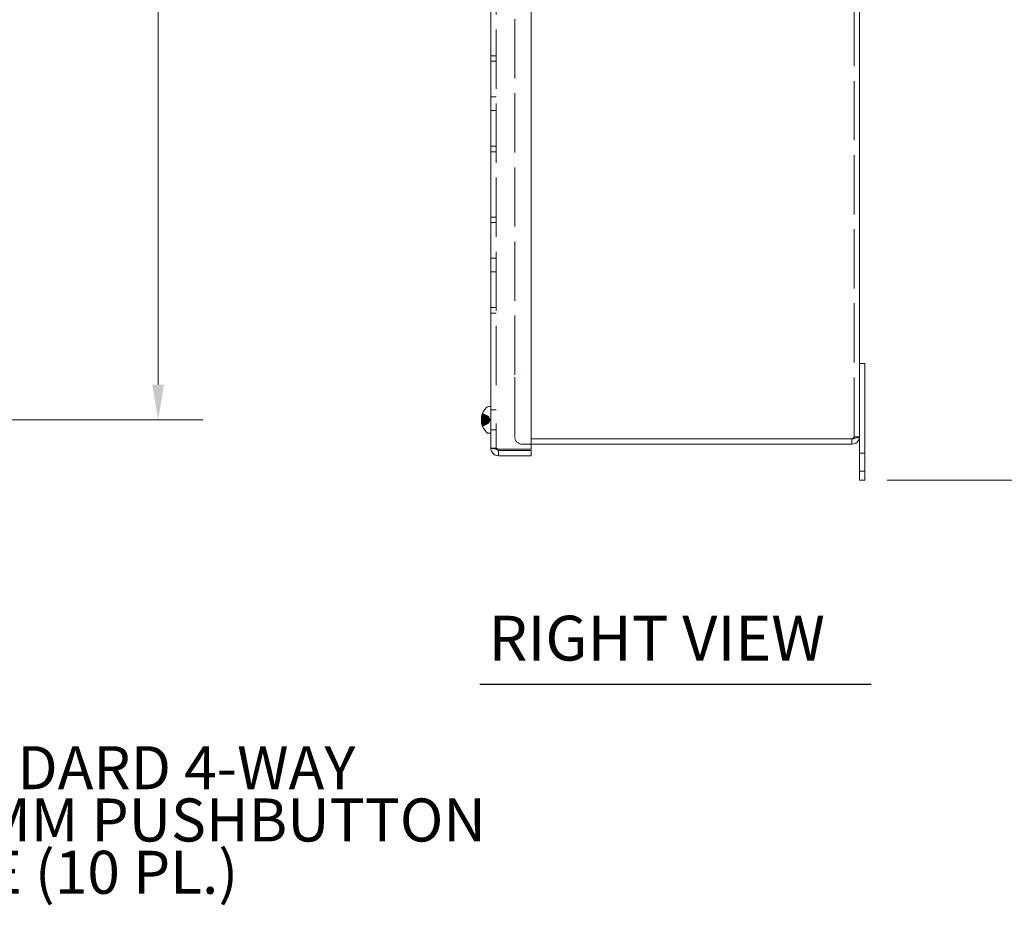
# Model space of a CAD drawing. Units: inches. Extents: x 4.8 to 79, y 3.1 to 47.1.
# Drawn here: x 31.9 to 45.7, y 20 to 32.4 of the extents above; entities that cross this region are included whole.
import ezdxf

# ---------------------------------------------------------------- set-up
doc = ezdxf.new("R2010")
doc.units = ezdxf.units.IN
doc.header["$LTSCALE"] = 5
doc.header["$MEASUREMENT"] = 0
doc.linetypes.add('DASHED', pattern=[0.2067, 0.1654, -0.0413])
for name, color, linetype, lineweight in [('Dimension (ANSI)', 7, 'Continuous', 13), ('Hidden (ANSI)', 7, 'DASHED', 15), ('Symbol (ANSI)', 7, 'Continuous', 18), ('Visible (ANSI)', 7, 'Continuous', 13)]:
    doc.layers.add(name, color=color, linetype=linetype, lineweight=lineweight)
doc.styles.add('Note Text (ANSI)', font='RomanS.shx')
doc.styles.add('Text Style160', font='RomanS.shx')
doc.dimstyles.new('Default (ANSI)', dxfattribs={"dimscale": 5, "dimtxt": 0.12, "dimasz": 0.098425, "dimexe": 0.125, "dimexo": 0.0625, "dimgap": 0.031496, "dimtad": 0, "dimtih": 1, "dimtoh": 1, "dimdec": 3, "dimrnd": 1e-08, "dimzin": 0, "dimdsep": 46, "dimtxsty": 'Note Text (ANSI)', "dimcen": 0.09, "dimdle": 0.393701, "dimclrd": 256, "dimclre": 256, "dimclrt": 256, "dimadec": 0, "dimazin": 1, "dimtfac": 1, "dimtofl": 0, "dimtmove": 0, "dimatfit": 3, "dimfxl": 1, "dimtolj": 1, "dimtzin": 4, "dimlwd": -1, "dimlwe": -1, "dimarcsym": 0})
doc.dimstyles.new('Default (ANSI)$7', dxfattribs={"dimscale": 5, "dimtxt": 0.12, "dimasz": 0.098425, "dimexe": 0.125, "dimexo": 0.0625, "dimgap": 0.031496, "dimtad": 0, "dimtih": 1, "dimtoh": 1, "dimdec": 3, "dimrnd": 1e-08, "dimzin": 0, "dimdsep": 46, "dimtxsty": 'Note Text (ANSI)', "dimcen": 0.09, "dimdle": 0.393701, "dimclrd": 256, "dimclre": 256, "dimclrt": 256, "dimadec": 0, "dimazin": 1, "dimtfac": 1, "dimtofl": 0, "dimtmove": 0, "dimatfit": 3, "dimfxl": 1, "dimtolj": 1, "dimtzin": 4, "dimlwd": -1, "dimlwe": -1, "dimarcsym": 0})

# ---------------------------------------------------------------- blocks, each defined once
blk = doc.blocks.new('*D7')
at = {"layer": 'Defpoints', "color": 0, "transparency": 16777216}
for p in [(43.722, 40.978), (43.722, 25.978), (46.307, 25.978)]:
    blk.add_point(p, dxfattribs=at)
at = {"layer": 'Dimension (ANSI)', "transparency": 16777216}
for p, q in [((44.034, 40.978), (46.932, 40.978)), ((46.307, 40.486), (46.307, 33.936)), ((46.307, 26.471), (46.307, 33.021)), ((44.034, 25.978), (46.932, 25.978))]:
    blk.add_line(p, q, dxfattribs=at)
for points in [[(46.225, 40.486), (46.389, 40.486), (46.307, 40.978)], [(46.225, 26.471), (46.389, 26.471), (46.307, 25.978)]]:
    blk.add_solid(points, dxfattribs=at)
at = {"layer": 'Dimension (ANSI)', "transparency": 16777216, "insert": (45.15, 33.778), "char_height": 0.6, "attachment_point": 1, "style": 'Note Text (ANSI)'}
blk.add_mtext('\\A1;15.00', dxfattribs=at)
blk = doc.blocks.new('*D11')
at = {"layer": 'Defpoints', "color": 0, "transparency": 16777216}
for p in [(27.387, 40.138), (27.387, 26.818), (33.864, 26.818)]:
    blk.add_point(p, dxfattribs=at)
at = {"layer": 'Dimension (ANSI)', "transparency": 16777216}
for p, q in [((27.699, 40.138), (34.489, 40.138)), ((33.864, 39.646), (33.864, 33.936)), ((33.864, 27.311), (33.864, 33.021)), ((27.699, 26.818), (34.489, 26.818))]:
    blk.add_line(p, q, dxfattribs=at)
for points in [[(33.782, 39.646), (33.946, 39.646), (33.864, 40.138)], [(33.782, 27.311), (33.946, 27.311), (33.864, 26.818)]]:
    blk.add_solid(points, dxfattribs=at)
at = {"layer": 'Dimension (ANSI)', "transparency": 16777216, "insert": (32.707, 33.778), "char_height": 0.6, "attachment_point": 1, "style": 'Note Text (ANSI)'}
blk.add_mtext('\\A1;13.32', dxfattribs=at)

msp = doc.modelspace()

# ---------------------------------------------------------------- linework, layer by layer
at = {"layer": 'Hidden (ANSI)'}
for p, q in [((38.58, 40.533), (38.58, 27.142)), ((43.574, 26.584), (43.574, 40.373)), ((38.838, 27.447), (38.838, 39.509)), ((38.506, 31.898), (38.58, 31.898)), ((38.506, 31.821), (38.58, 31.821)), ((38.506, 31.323), (38.58, 31.323)), ((38.506, 31.133), (38.58, 31.133)), ((38.506, 30.636), (38.58, 30.636)), ((38.506, 30.558), (38.58, 30.558)), ((38.506, 29.648), (38.58, 29.648)), ((38.506, 29.571), (38.58, 29.571)), ((38.506, 29.073), (38.58, 29.073)), ((38.506, 28.883), (38.58, 28.883)), ((38.506, 28.386), (38.58, 28.386)), ((38.506, 28.308), (38.58, 28.308)), ((38.838, 27.416), (38.838, 26.584)), ((38.943, 27.447), (38.943, 27.447)), ((38.943, 27.447), (38.943, 27.447)), ((38.506, 26.959), (38.58, 26.959)), ((38.376, 26.78), (38.481, 26.79)), ((38.377, 26.85), (38.442, 26.845)), ((38.377, 26.833), (38.473, 26.824)), ((38.377, 26.83), (38.473, 26.821)), ((38.377, 26.807), (38.473, 26.816)), ((38.377, 26.804), (38.473, 26.813)), ((38.377, 26.786), (38.442, 26.792)), ((38.379, 26.852), (38.48, 26.844)), ((38.38, 26.856), (38.481, 26.847)), ((38.382, 26.848), (38.427, 26.844)), ((38.382, 26.789), (38.427, 26.793)), ((38.384, 26.89), (38.398, 26.86)), ((38.384, 26.871), (38.398, 26.849)), ((38.384, 26.868), (38.398, 26.847)), ((38.384, 26.829), (38.398, 26.825)), ((38.384, 26.808), (38.398, 26.812)), ((38.384, 26.769), (38.398, 26.79)), ((38.384, 26.766), (38.398, 26.788)), ((38.387, 26.785), (38.48, 26.793)), ((38.392, 26.911), (38.392, 26.909)), ((38.392, 26.909), (38.392, 26.908)), ((38.392, 26.881), (38.392, 26.88)), ((38.392, 26.88), (38.392, 26.857)), ((38.392, 26.84), (38.392, 26.803)), ((38.392, 26.803), (38.392, 26.797)), ((38.472, 26.866), (38.396, 26.903)), ((38.472, 26.865), (38.472, 26.866)), ((38.472, 26.866), (38.472, 26.866)), ((38.481, 26.848), (38.472, 26.866)), ((38.472, 26.853), (38.472, 26.859)), ((38.472, 26.843), (38.472, 26.85)), ((38.472, 26.815), (38.472, 26.825)), ((38.472, 26.812), (38.472, 26.815)), ((38.472, 26.787), (38.472, 26.794)), ((38.481, 26.789), (38.472, 26.771)), ((38.497, 26.818), (38.481, 26.848)), ((38.497, 26.818), (38.481, 26.789)), ((38.384, 26.747), (38.398, 26.777)), ((38.392, 26.779), (38.392, 26.779)), ((38.392, 26.75), (38.392, 26.735)), ((38.392, 26.729), (38.392, 26.726)), ((38.472, 26.771), (38.396, 26.734)), ((38.472, 26.778), (38.472, 26.783)), ((38.472, 26.771), (38.472, 26.772)), ((38.506, 26.678), (38.58, 26.678)), ((38.58, 26.767), (38.58, 26.424)), ((43.574, 26.584), (43.648, 26.584)), ((38.58, 26.424), (38.506, 26.424)), ((38.943, 26.478), (39.066, 26.478)), ((43.722, 26.353), (43.648, 26.353)), ((43.722, 26.103), (43.648, 26.103))]:
    msp.add_line(p, q, dxfattribs=at)
for centre, radius, start, end in [((38.4, 26.911), 0.0082, 156.8331, 180), ((38.4, 26.911), 0.0082, 180, 243.5), ((38.4, 26.726), 0.0082, 116.5, 180), ((38.4, 26.726), 0.0082, 180, 203.1669), ((38.943, 26.584), 0.105, 180, 270)]:
    msp.add_arc(centre, radius, start, end, dxfattribs=at)
for centre, major_axis, ratio, start_param, end_param in [((38.609, 26.821), (0.087, 0.224), 0.982493, 1.642043, 1.781255), ((38.609, 26.811), (-0.19, 0.147), 0.958732, 0.331349, 0.47056), ((38.609, 26.841), (-0.232, -0.061), 0.728008, 5.789421, 5.928633), ((38.609, 26.792), (-0.234, 0.053), 0.611461, 6.114458, 6.25367), ((38.352, 26.868), (0.0634, -0.0026), 0.14879, 5.103907, 5.517788), ((38.352, 26.866), (-0.0634, -0.0008), 0.152709, 1.954292, 2.368173), ((38.352, 26.85), (0.0634, 0.007), 0.118566, 5.084606, 5.498487), ((38.352, 26.847), (-0.0634, -0.0076), 0.111578, 1.942763, 2.356644), ((38.352, 26.818), (0.0634, 0.0109), 0.033993, 5.091931, 5.505813), ((38.352, 26.818), (0.0634, -0.0109), 0.033993, 0.777373, 1.191254), ((38.609, 26.785), (-0.236, 0.043), 0.225122, 0.20695, 0.346162), ((38.352, 26.804), (-0.0634, -0.0111), 0.010175, 3.911333, 4.325214), ((38.609, 26.852), (-0.236, -0.042), 0.067483, 0.154272, 0.293483), ((38.352, 26.79), (-0.0634, 0.0076), 0.111578, 3.926541, 4.340423), ((38.352, 26.777), (-0.0634, -0.0083), 0.101358, 3.899773, 4.313654), ((38.609, 26.844), (-0.233, -0.056), 0.663212, 0.009306, 0.148517), ((38.609, 26.793), (-0.233, 0.056), 0.663212, 6.134668, 6.260623), ((38.352, 26.86), (-0.0634, 0.0083), 0.101358, 1.989861, 2.383413), ((38.352, 26.858), (0.0634, -0.0088), 0.093256, 5.124105, 5.524659), ((38.352, 26.787), (0.0634, -0.007), 0.118566, 0.784698, 1.189982), ((38.352, 26.779), (0.0634, 0.0088), 0.093256, 0.758526, 1.149242), ((38.609, 26.797), (-0.231, 0.066), 0.771986, 0.400916, 0.521231), ((38.614, 26.82), (0.192, 0.147), 0.989666, 2.088635, 2.294286), ((38.614, 26.821), (-0.218, -0.105), 0.979465, 5.43953, 5.645181), ((38.614, 26.808), (-0.24, 0.03), 0.704015, 5.965366, 6.171017), ((38.609, 26.839), (-0.231, -0.066), 0.771986, 5.761955, 5.862326), ((38.614, 26.832), (-0.241, -0.024), 0.465981, 5.832436, 6.038087), ((38.614, 26.804), (-0.241, 0.021), 0.181801, 5.894704, 6.100355), ((38.614, 26.804), (-0.241, 0.021), 0.113864, 5.888556, 6.094207), ((38.614, 26.833), (-0.241, -0.021), 0.113864, 0.188979, 0.39463), ((38.614, 26.833), (-0.241, -0.021), 0.181801, 0.18283, 0.388481), ((38.352, 26.833), (-0.0634, 0.0111), 0.010175, 2.05763, 2.371852), ((38.352, 26.771), (-0.0634, 0.0008), 0.152709, 3.915012, 4.328894), ((38.352, 26.768), (0.0634, 0.0026), 0.14879, 0.765397, 1.175877), ((38.609, 26.845), (-0.234, -0.053), 0.611461, 0.056177, 0.168727), ((38.609, 26.796), (0.232, -0.061), 0.728008, 3.548843, 3.635356), ((38.614, 26.825), (-0.238, -0.044), 0.880492, 0.035786, 0.241437), ((38.614, 26.816), (-0.218, 0.105), 0.979465, 0.638004, 0.843655), ((38.614, 26.817), (0.192, -0.147), 0.989666, 3.988899, 4.19455), ((38.614, 26.808), (-0.24, 0.03), 0.704817, 0.310711, 0.491692)]:
    msp.add_ellipse(centre, major_axis=major_axis, ratio=ratio, start_param=start_param, end_param=end_param, dxfattribs=at)
for points, knots in [([(38.376, 26.853), (38.376, 26.853), (38.376, 26.854), (38.376, 26.855), (38.376, 26.857), (38.377, 26.86), (38.377, 26.862), (38.377, 26.864), (38.377, 26.865), (38.378, 26.865)], [0.04732162, 0.04732162, 0.04732162, 0.04732162, 0.05123114, 0.05123114, 0.06397485, 0.06397485, 0.07671856, 0.07671856, 0.08189881, 0.08189881, 0.08189881, 0.08189881]), ([(38.378, 26.864), (38.377, 26.863), (38.377, 26.861), (38.376, 26.857), (38.376, 26.856), (38.376, 26.853), (38.376, 26.852), (38.376, 26.852)], [0, 0, 0, 0, 0.0129304, 0.0129304, 0.02586079, 0.02586079, 0.0355883, 0.0355883, 0.0355883, 0.0355883]), ([(38.376, 26.858), (38.376, 26.858), (38.376, 26.858), (38.376, 26.858), (38.376, 26.858), (38.376, 26.859)], [0.04882446, 0.04882446, 0.04882446, 0.04882446, 0.05110663, 0.05110663, 0.054705533, 0.054705533, 0.054705533, 0.054705533]), ([(38.376, 26.853), (38.376, 26.853), (38.376, 26.853), (38.377, 26.853), (38.377, 26.854), (38.377, 26.855), (38.377, 26.856), (38.378, 26.856)], [0.05616594, 0.05616594, 0.05616594, 0.05616594, 0.06397485, 0.06397485, 0.07671856, 0.07671856, 0.08189881, 0.08189881, 0.08189881, 0.08189881]), ([(38.376, 26.843), (38.376, 26.841), (38.376, 26.84), (38.376, 26.838), (38.376, 26.838), (38.376, 26.838)], [0.0272321, 0.0272321, 0.0272321, 0.0272321, 0.03854616, 0.03854616, 0.03977762, 0.03977762, 0.03977762, 0.03977762]), ([(38.378, 26.833), (38.377, 26.833), (38.377, 26.833), (38.376, 26.833), (38.376, 26.834), (38.376, 26.836), (38.376, 26.836), (38.376, 26.837)], [0, 0, 0, 0, 0.0129304, 0.0129304, 0.02586079, 0.02586079, 0.03113377, 0.03113377, 0.03113377, 0.03113377]), ([(38.378, 26.836), (38.377, 26.835), (38.377, 26.834), (38.376, 26.831), (38.376, 26.83), (38.376, 26.829)], [0, 0, 0, 0, 0.0129304, 0.0129304, 0.02355558, 0.02355558, 0.02355558, 0.02355558]), ([(38.376, 26.835), (38.376, 26.835), (38.376, 26.834), (38.376, 26.833), (38.376, 26.832), (38.377, 26.83), (38.377, 26.83), (38.377, 26.83), (38.377, 26.83), (38.378, 26.83)], [0.04732088, 0.04732088, 0.04732088, 0.04732088, 0.05123111, 0.05123111, 0.064046, 0.064046, 0.07686089, 0.07686089, 0.0819035, 0.0819035, 0.0819035, 0.0819035]), ([(38.376, 26.818), (38.376, 26.818), (38.376, 26.818), (38.376, 26.817), (38.376, 26.817), (38.376, 26.816)], [0.04882446, 0.04882446, 0.04882446, 0.04882446, 0.05110663, 0.05110663, 0.054705533, 0.054705533, 0.054705533, 0.054705533]), ([(38.376, 26.802), (38.376, 26.802), (38.376, 26.803), (38.376, 26.804), (38.376, 26.805), (38.377, 26.807), (38.377, 26.807), (38.377, 26.807), (38.377, 26.807), (38.378, 26.807)], [0.04732162, 0.04732162, 0.04732162, 0.04732162, 0.05123114, 0.05123114, 0.06397485, 0.06397485, 0.07671856, 0.07671856, 0.08189881, 0.08189881, 0.08189881, 0.08189881]), ([(38.378, 26.804), (38.377, 26.804), (38.377, 26.804), (38.376, 26.803), (38.376, 26.803), (38.376, 26.801), (38.376, 26.8), (38.376, 26.799)], [0, 0, 0, 0, 0.0129304, 0.0129304, 0.02586079, 0.02586079, 0.0355883, 0.0355883, 0.0355883, 0.0355883]), ([(38.376, 26.786), (38.376, 26.786), (38.376, 26.786), (38.376, 26.785), (38.376, 26.785), (38.376, 26.785)], [0.02723419, 0.02723419, 0.02723419, 0.02723419, 0.03861353, 0.03861353, 0.03978138, 0.03978138, 0.03978138, 0.03978138]), ([(38.392, 26.913), (38.392, 26.913), (38.392, 26.913), (38.392, 26.912), (38.392, 26.91), (38.392, 26.908), (38.392, 26.907), (38.393, 26.905), (38.393, 26.904), (38.395, 26.903), (38.395, 26.903), (38.396, 26.902)], [0.02298942, 0.02298942, 0.02298942, 0.02298942, 0.02324214, 0.02324214, 0.03095957, 0.03095957, 0.03867218, 0.03867218, 0.04637725, 0.04637725, 0.05269221, 0.05269221, 0.05269221, 0.05269221]), ([(38.396, 26.901), (38.395, 26.901), (38.395, 26.902), (38.393, 26.903), (38.393, 26.904), (38.392, 26.906), (38.392, 26.907), (38.392, 26.909), (38.392, 26.91), (38.392, 26.911), (38.392, 26.911), (38.392, 26.911)], [0.07098193, 0.07098193, 0.07098193, 0.07098193, 0.07729689, 0.07729689, 0.08500196, 0.08500196, 0.09271457, 0.09271457, 0.100432, 0.100432, 0.10068472, 0.10068472, 0.10068472, 0.10068472]), ([(38.396, 26.895), (38.395, 26.896), (38.395, 26.896), (38.393, 26.897), (38.393, 26.898), (38.392, 26.9), (38.392, 26.901), (38.392, 26.902)], [0.07098193, 0.07098193, 0.07098193, 0.07098193, 0.07729689, 0.07729689, 0.08500196, 0.08500196, 0.09271457, 0.09271457, 0.09271457, 0.09271457]), ([(38.392, 26.889), (38.392, 26.889), (38.392, 26.889), (38.392, 26.888), (38.392, 26.887), (38.392, 26.886), (38.392, 26.885), (38.393, 26.884), (38.393, 26.883), (38.395, 26.882), (38.395, 26.882), (38.396, 26.881)], [0.02298942, 0.02298942, 0.02298942, 0.02298942, 0.02324214, 0.02324214, 0.03095957, 0.03095957, 0.03867218, 0.03867218, 0.04637725, 0.04637725, 0.05269221, 0.05269221, 0.05269221, 0.05269221]), ([(38.392, 26.883), (38.392, 26.883), (38.392, 26.883), (38.392, 26.882), (38.392, 26.881), (38.392, 26.88), (38.392, 26.879), (38.393, 26.877), (38.393, 26.877), (38.395, 26.876), (38.395, 26.876), (38.396, 26.875)], [0.02298942, 0.02298942, 0.02298942, 0.02298942, 0.02324214, 0.02324214, 0.03095957, 0.03095957, 0.03867218, 0.03867218, 0.04637725, 0.04637725, 0.05269221, 0.05269221, 0.05269221, 0.05269221]), ([(38.396, 26.854), (38.395, 26.854), (38.395, 26.855), (38.393, 26.855), (38.393, 26.856), (38.392, 26.856), (38.392, 26.857), (38.392, 26.858), (38.392, 26.858), (38.392, 26.859), (38.392, 26.859), (38.392, 26.859)], [0.07098193, 0.07098193, 0.07098193, 0.07098193, 0.07729689, 0.07729689, 0.08500196, 0.08500196, 0.09271457, 0.09271457, 0.100432, 0.100432, 0.10068472, 0.10068472, 0.10068472, 0.10068472]), ([(38.396, 26.838), (38.395, 26.838), (38.395, 26.838), (38.393, 26.839), (38.393, 26.839), (38.392, 26.839), (38.392, 26.84), (38.392, 26.84), (38.392, 26.84), (38.392, 26.84), (38.392, 26.84), (38.392, 26.84)], [0.07098193, 0.07098193, 0.07098193, 0.07098193, 0.07729689, 0.07729689, 0.08500196, 0.08500196, 0.09271457, 0.09271457, 0.100432, 0.100432, 0.10068472, 0.10068472, 0.10068472, 0.10068472]), ([(38.392, 26.834), (38.392, 26.834), (38.392, 26.834), (38.392, 26.834), (38.392, 26.834), (38.392, 26.833), (38.392, 26.833), (38.393, 26.833), (38.393, 26.833), (38.395, 26.833), (38.395, 26.832), (38.396, 26.832)], [0.02298942, 0.02298942, 0.02298942, 0.02298942, 0.02324214, 0.02324214, 0.03095957, 0.03095957, 0.03867218, 0.03867218, 0.04637725, 0.04637725, 0.05269221, 0.05269221, 0.05269221, 0.05269221]), ([(38.392, 26.803), (38.392, 26.803), (38.392, 26.803), (38.392, 26.803), (38.392, 26.803), (38.392, 26.803), (38.392, 26.804), (38.393, 26.804), (38.393, 26.804), (38.395, 26.804), (38.395, 26.804), (38.396, 26.805)], [0.02298942, 0.02298942, 0.02298942, 0.02298942, 0.02324214, 0.02324214, 0.03095957, 0.03095957, 0.03867218, 0.03867218, 0.04637725, 0.04637725, 0.05269221, 0.05269221, 0.05269221, 0.05269221]), ([(38.396, 26.799), (38.395, 26.799), (38.395, 26.799), (38.393, 26.798), (38.393, 26.798), (38.392, 26.798), (38.392, 26.797), (38.392, 26.797), (38.392, 26.797), (38.392, 26.797), (38.392, 26.797), (38.392, 26.797)], [0.07098193, 0.07098193, 0.07098193, 0.07098193, 0.07729689, 0.07729689, 0.08500196, 0.08500196, 0.09271457, 0.09271457, 0.100432, 0.100432, 0.10068472, 0.10068472, 0.10068472, 0.10068472]), ([(38.398, 26.86), (38.403, 26.859), (38.409, 26.858), (38.436, 26.855), (38.458, 26.852), (38.48, 26.85)], [-3.6972446, -3.6972446, -3.6972446, -3.6972446, -3.6582104, -3.6582104, -3.4909545, -3.4909545, -3.4909545, -3.4909545]), ([(38.398, 26.849), (38.403, 26.849), (38.409, 26.848), (38.436, 26.845), (38.458, 26.843), (38.48, 26.842)], [-3.6972446, -3.6972446, -3.6972446, -3.6972446, -3.6582104, -3.6582104, -3.4909545, -3.4909545, -3.4909545, -3.4909545]), ([(38.398, 26.847), (38.403, 26.847), (38.409, 26.846), (38.436, 26.843), (38.458, 26.842), (38.48, 26.84)], [-3.6972446, -3.6972446, -3.6972446, -3.6972446, -3.6582104, -3.6582104, -3.4909545, -3.4909545, -3.4909545, -3.4909545]), ([(38.398, 26.825), (38.403, 26.825), (38.409, 26.824), (38.436, 26.824), (38.458, 26.824), (38.48, 26.823)], [-3.6972446, -3.6972446, -3.6972446, -3.6972446, -3.6582104, -3.6582104, -3.4909545, -3.4909545, -3.4909545, -3.4909545]), ([(38.398, 26.812), (38.403, 26.812), (38.409, 26.812), (38.436, 26.813), (38.458, 26.813), (38.48, 26.814)], [-3.6972446, -3.6972446, -3.6972446, -3.6972446, -3.6582104, -3.6582104, -3.4909545, -3.4909545, -3.4909545, -3.4909545]), ([(38.398, 26.79), (38.403, 26.79), (38.409, 26.791), (38.436, 26.794), (38.458, 26.795), (38.48, 26.797)], [-3.6972446, -3.6972446, -3.6972446, -3.6972446, -3.6582104, -3.6582104, -3.4909545, -3.4909545, -3.4909545, -3.4909545]), ([(38.398, 26.788), (38.403, 26.788), (38.409, 26.789), (38.436, 26.792), (38.458, 26.794), (38.48, 26.795)], [-3.6972446, -3.6972446, -3.6972446, -3.6972446, -3.6582104, -3.6582104, -3.4909545, -3.4909545, -3.4909545, -3.4909545]), ([(38.398, 26.777), (38.403, 26.778), (38.409, 26.779), (38.436, 26.782), (38.458, 26.785), (38.48, 26.787)], [-3.6972446, -3.6972446, -3.6972446, -3.6972446, -3.6582104, -3.6582104, -3.4909545, -3.4909545, -3.4909545, -3.4909545]), ([(38.48, 26.842), (38.48, 26.842), (38.48, 26.842), (38.481, 26.842), (38.481, 26.843), (38.481, 26.845), (38.481, 26.846), (38.48, 26.849), (38.479, 26.85), (38.478, 26.854), (38.477, 26.856), (38.475, 26.86), (38.473, 26.862), (38.472, 26.864), (38.472, 26.865), (38.472, 26.865), (38.472, 26.866)], [-0.08290589, -0.08290589, -0.08290589, -0.08290589, -0.07722729, -0.07722729, -0.06280808, -0.06280808, -0.04838887, -0.04838887, -0.03396966, -0.03396966, -0.01698483, -0.01698483, 0, 0, 0, 0.00399878, 0.00399878, 0.00399878, 0.00399878]), ([(38.472, 26.865), (38.472, 26.865), (38.472, 26.864), (38.473, 26.862), (38.475, 26.86), (38.477, 26.855), (38.478, 26.853), (38.479, 26.85), (38.48, 26.848), (38.481, 26.845), (38.481, 26.844), (38.481, 26.842), (38.481, 26.841), (38.48, 26.84), (38.48, 26.84), (38.48, 26.84)], [0.22104651, 0.22104651, 0.22104651, 0.22104651, 0.22504529, 0.22504529, 0.24203012, 0.24203012, 0.25901495, 0.25901495, 0.27343416, 0.27343416, 0.28785337, 0.28785337, 0.30227258, 0.30227258, 0.30795118, 0.30795118, 0.30795118, 0.30795118]), ([(38.472, 26.859), (38.472, 26.859), (38.472, 26.858), (38.473, 26.856), (38.475, 26.854), (38.477, 26.851), (38.478, 26.85), (38.479, 26.849), (38.48, 26.848), (38.481, 26.847), (38.481, 26.847), (38.481, 26.848), (38.481, 26.848), (38.48, 26.849), (38.48, 26.849), (38.48, 26.85)], [0.22104651, 0.22104651, 0.22104651, 0.22104651, 0.22504529, 0.22504529, 0.24203012, 0.24203012, 0.25901495, 0.25901495, 0.27343416, 0.27343416, 0.28785337, 0.28785337, 0.30227258, 0.30227258, 0.30795118, 0.30795118, 0.30795118, 0.30795118]), ([(38.48, 26.823), (38.48, 26.824), (38.48, 26.824), (38.481, 26.826), (38.481, 26.828), (38.481, 26.832), (38.481, 26.834), (38.48, 26.838), (38.479, 26.839), (38.478, 26.843), (38.477, 26.845), (38.475, 26.849), (38.473, 26.851), (38.472, 26.852), (38.472, 26.853), (38.472, 26.853), (38.472, 26.853)], [-0.08290589, -0.08290589, -0.08290589, -0.08290589, -0.07722729, -0.07722729, -0.06280808, -0.06280808, -0.04838887, -0.04838887, -0.03396966, -0.03396966, -0.01698483, -0.01698483, 0, 0, 0, 0.00399878, 0.00399878, 0.00399878, 0.00399878]), ([(38.48, 26.85), (38.48, 26.849), (38.48, 26.849), (38.481, 26.847), (38.481, 26.846), (38.481, 26.844), (38.481, 26.844), (38.48, 26.843), (38.479, 26.844), (38.478, 26.844), (38.477, 26.845), (38.475, 26.847), (38.473, 26.848), (38.472, 26.849), (38.472, 26.849), (38.472, 26.85), (38.472, 26.85)], [-0.08290589, -0.08290589, -0.08290589, -0.08290589, -0.07722729, -0.07722729, -0.06280808, -0.06280808, -0.04838887, -0.04838887, -0.03396966, -0.03396966, -0.01698483, -0.01698483, 0, 0, 0, 0.00399878, 0.00399878, 0.00399878, 0.00399878]), ([(38.472, 26.843), (38.472, 26.842), (38.472, 26.842), (38.473, 26.841), (38.475, 26.84), (38.477, 26.836), (38.478, 26.835), (38.479, 26.831), (38.48, 26.829), (38.481, 26.825), (38.481, 26.823), (38.481, 26.82), (38.481, 26.818), (38.48, 26.815), (38.48, 26.814), (38.48, 26.814)], [0.22104651, 0.22104651, 0.22104651, 0.22104651, 0.22504529, 0.22504529, 0.24203012, 0.24203012, 0.25901495, 0.25901495, 0.27343416, 0.27343416, 0.28785337, 0.28785337, 0.30227258, 0.30227258, 0.30795118, 0.30795118, 0.30795118, 0.30795118]), ([(38.472, 26.825), (38.472, 26.825), (38.472, 26.825), (38.473, 26.824), (38.475, 26.824), (38.477, 26.825), (38.478, 26.826), (38.479, 26.827), (38.48, 26.828), (38.481, 26.831), (38.481, 26.832), (38.481, 26.836), (38.481, 26.838), (38.48, 26.84), (38.48, 26.841), (38.48, 26.842)], [0.22104651, 0.22104651, 0.22104651, 0.22104651, 0.22504529, 0.22504529, 0.24203012, 0.24203012, 0.25901495, 0.25901495, 0.27343416, 0.27343416, 0.28785337, 0.28785337, 0.30227258, 0.30227258, 0.30795118, 0.30795118, 0.30795118, 0.30795118]), ([(38.48, 26.84), (38.48, 26.839), (38.48, 26.839), (38.481, 26.836), (38.481, 26.834), (38.481, 26.831), (38.481, 26.829), (38.48, 26.826), (38.479, 26.825), (38.478, 26.823), (38.477, 26.822), (38.475, 26.821), (38.473, 26.821), (38.472, 26.821), (38.472, 26.821), (38.472, 26.821), (38.472, 26.821)], [-0.08290589, -0.08290589, -0.08290589, -0.08290589, -0.07722729, -0.07722729, -0.06280808, -0.06280808, -0.04838887, -0.04838887, -0.03396966, -0.03396966, -0.01698483, -0.01698483, 0, 0, 0, 0.00399878, 0.00399878, 0.00399878, 0.00399878]), ([(38.472, 26.794), (38.472, 26.795), (38.472, 26.795), (38.473, 26.796), (38.475, 26.797), (38.477, 26.801), (38.478, 26.802), (38.479, 26.806), (38.48, 26.808), (38.481, 26.812), (38.481, 26.814), (38.481, 26.817), (38.481, 26.819), (38.48, 26.822), (38.48, 26.823), (38.48, 26.823)], [0.22104651, 0.22104651, 0.22104651, 0.22104651, 0.22504529, 0.22504529, 0.24203012, 0.24203012, 0.25901495, 0.25901495, 0.27343416, 0.27343416, 0.28785337, 0.28785337, 0.30227258, 0.30227258, 0.30795118, 0.30795118, 0.30795118, 0.30795118]), ([(38.48, 26.797), (38.48, 26.798), (38.48, 26.798), (38.481, 26.801), (38.481, 26.803), (38.481, 26.806), (38.481, 26.808), (38.48, 26.811), (38.479, 26.812), (38.478, 26.814), (38.477, 26.815), (38.475, 26.816), (38.473, 26.816), (38.472, 26.816), (38.472, 26.816), (38.472, 26.815), (38.472, 26.815)], [-0.08290589, -0.08290589, -0.08290589, -0.08290589, -0.07722729, -0.07722729, -0.06280808, -0.06280808, -0.04838887, -0.04838887, -0.03396966, -0.03396966, -0.01698483, -0.01698483, 0, 0, 0, 0.00399878, 0.00399878, 0.00399878, 0.00399878]), ([(38.48, 26.814), (38.48, 26.813), (38.48, 26.813), (38.481, 26.811), (38.481, 26.809), (38.481, 26.805), (38.481, 26.803), (38.48, 26.799), (38.479, 26.797), (38.478, 26.794), (38.477, 26.792), (38.475, 26.788), (38.473, 26.786), (38.472, 26.784), (38.472, 26.784), (38.472, 26.784), (38.472, 26.783)], [-0.08290589, -0.08290589, -0.08290589, -0.08290589, -0.07722729, -0.07722729, -0.06280808, -0.06280808, -0.04838887, -0.04838887, -0.03396966, -0.03396966, -0.01698483, -0.01698483, 0, 0, 0, 0.00399878, 0.00399878, 0.00399878, 0.00399878]), ([(38.472, 26.812), (38.472, 26.812), (38.472, 26.812), (38.473, 26.813), (38.475, 26.813), (38.477, 26.812), (38.478, 26.811), (38.479, 26.81), (38.48, 26.809), (38.481, 26.806), (38.481, 26.804), (38.481, 26.801), (38.481, 26.799), (38.48, 26.797), (38.48, 26.796), (38.48, 26.795)], [0.22104651, 0.22104651, 0.22104651, 0.22104651, 0.22504529, 0.22504529, 0.24203012, 0.24203012, 0.25901495, 0.25901495, 0.27343416, 0.27343416, 0.28785337, 0.28785337, 0.30227258, 0.30227258, 0.30795118, 0.30795118, 0.30795118, 0.30795118]), ([(38.472, 26.772), (38.472, 26.772), (38.472, 26.773), (38.473, 26.775), (38.475, 26.777), (38.477, 26.781), (38.478, 26.784), (38.479, 26.787), (38.48, 26.789), (38.481, 26.792), (38.481, 26.793), (38.481, 26.795), (38.481, 26.796), (38.48, 26.797), (38.48, 26.797), (38.48, 26.797)], [0.22104651, 0.22104651, 0.22104651, 0.22104651, 0.22504529, 0.22504529, 0.24203012, 0.24203012, 0.25901495, 0.25901495, 0.27343416, 0.27343416, 0.28785337, 0.28785337, 0.30227258, 0.30227258, 0.30795118, 0.30795118, 0.30795118, 0.30795118]), ([(38.48, 26.795), (38.48, 26.795), (38.48, 26.795), (38.481, 26.794), (38.481, 26.794), (38.481, 26.792), (38.481, 26.791), (38.48, 26.788), (38.479, 26.786), (38.478, 26.783), (38.477, 26.781), (38.475, 26.777), (38.473, 26.775), (38.472, 26.773), (38.472, 26.772), (38.472, 26.772), (38.472, 26.771)], [-0.08290589, -0.08290589, -0.08290589, -0.08290589, -0.07722729, -0.07722729, -0.06280808, -0.06280808, -0.04838887, -0.04838887, -0.03396966, -0.03396966, -0.01698483, -0.01698483, 0, 0, 0, 0.00399878, 0.00399878, 0.00399878, 0.00399878]), ([(38.48, 26.787), (38.48, 26.788), (38.48, 26.788), (38.481, 26.79), (38.481, 26.791), (38.481, 26.792), (38.481, 26.793), (38.48, 26.793), (38.479, 26.793), (38.478, 26.793), (38.477, 26.792), (38.475, 26.79), (38.473, 26.789), (38.472, 26.788), (38.472, 26.787), (38.472, 26.787), (38.472, 26.787)], [-0.08290589, -0.08290589, -0.08290589, -0.08290589, -0.07722729, -0.07722729, -0.06280808, -0.06280808, -0.04838887, -0.04838887, -0.03396966, -0.03396966, -0.01698483, -0.01698483, 0, 0, 0, 0.00399878, 0.00399878, 0.00399878, 0.00399878]), ([(38.472, 26.778), (38.472, 26.778), (38.472, 26.779), (38.473, 26.781), (38.475, 26.783), (38.477, 26.785), (38.478, 26.787), (38.479, 26.788), (38.48, 26.789), (38.481, 26.79), (38.481, 26.79), (38.481, 26.789), (38.481, 26.789), (38.48, 26.788), (38.48, 26.787), (38.48, 26.787)], [0.22104651, 0.22104651, 0.22104651, 0.22104651, 0.22504529, 0.22504529, 0.24203012, 0.24203012, 0.25901495, 0.25901495, 0.27343416, 0.27343416, 0.28785337, 0.28785337, 0.30227258, 0.30227258, 0.30795118, 0.30795118, 0.30795118, 0.30795118]), ([(38.378, 26.772), (38.377, 26.774), (38.377, 26.776), (38.376, 26.779), (38.376, 26.781), (38.376, 26.783), (38.376, 26.784), (38.376, 26.784)], [0, 0, 0, 0, 0.0129304, 0.0129304, 0.02586079, 0.02586079, 0.03113377, 0.03113377, 0.03113377, 0.03113377]), ([(38.376, 26.784), (38.376, 26.783), (38.376, 26.783), (38.376, 26.782), (38.376, 26.78), (38.377, 26.777), (38.377, 26.775), (38.377, 26.773), (38.377, 26.772), (38.378, 26.772)], [0.04732162, 0.04732162, 0.04732162, 0.04732162, 0.05123114, 0.05123114, 0.06397485, 0.06397485, 0.07671856, 0.07671856, 0.08189881, 0.08189881, 0.08189881, 0.08189881]), ([(38.378, 26.773), (38.377, 26.775), (38.377, 26.776), (38.376, 26.779), (38.376, 26.779), (38.376, 26.78), (38.376, 26.78), (38.376, 26.78)], [0, 0, 0, 0, 0.0129304, 0.0129304, 0.02586079, 0.02586079, 0.03545487, 0.03545487, 0.03545487, 0.03545487]), ([(38.396, 26.783), (38.395, 26.782), (38.395, 26.782), (38.393, 26.782), (38.393, 26.781), (38.392, 26.78), (38.392, 26.78), (38.392, 26.779), (38.392, 26.778), (38.392, 26.778), (38.392, 26.778), (38.392, 26.778)], [0.07098193, 0.07098193, 0.07098193, 0.07098193, 0.07729689, 0.07729689, 0.08500196, 0.08500196, 0.09271457, 0.09271457, 0.100432, 0.100432, 0.10068472, 0.10068472, 0.10068472, 0.10068472]), ([(38.392, 26.754), (38.392, 26.754), (38.392, 26.754), (38.392, 26.755), (38.392, 26.756), (38.392, 26.757), (38.392, 26.758), (38.393, 26.759), (38.393, 26.76), (38.395, 26.761), (38.395, 26.761), (38.396, 26.762)], [0.02298942, 0.02298942, 0.02298942, 0.02298942, 0.02324214, 0.02324214, 0.03095957, 0.03095957, 0.03867218, 0.03867218, 0.04637725, 0.04637725, 0.05269221, 0.05269221, 0.05269221, 0.05269221]), ([(38.392, 26.75), (38.392, 26.751), (38.392, 26.752), (38.393, 26.753), (38.393, 26.754), (38.395, 26.755), (38.395, 26.755), (38.396, 26.756)], [0.03095957, 0.03095957, 0.03095957, 0.03095957, 0.03867218, 0.03867218, 0.04637725, 0.04637725, 0.05269221, 0.05269221, 0.05269221, 0.05269221]), ([(38.396, 26.742), (38.395, 26.741), (38.395, 26.741), (38.393, 26.74), (38.393, 26.739), (38.392, 26.737), (38.392, 26.736), (38.392, 26.734), (38.392, 26.733), (38.392, 26.732), (38.392, 26.732), (38.392, 26.732)], [0.07098193, 0.07098193, 0.07098193, 0.07098193, 0.07729689, 0.07729689, 0.08500196, 0.08500196, 0.09271457, 0.09271457, 0.100432, 0.100432, 0.10068472, 0.10068472, 0.10068472, 0.10068472]), ([(38.396, 26.736), (38.395, 26.736), (38.395, 26.735), (38.393, 26.734), (38.393, 26.733), (38.392, 26.731), (38.392, 26.73), (38.392, 26.728), (38.392, 26.727), (38.392, 26.726), (38.392, 26.726), (38.392, 26.726)], [0.07098193, 0.07098193, 0.07098193, 0.07098193, 0.07729689, 0.07729689, 0.08500196, 0.08500196, 0.09271457, 0.09271457, 0.100432, 0.100432, 0.10068472, 0.10068472, 0.10068472, 0.10068472]), ([(38.392, 26.724), (38.392, 26.724), (38.392, 26.724), (38.392, 26.725), (38.392, 26.727), (38.392, 26.729), (38.392, 26.73), (38.393, 26.732), (38.393, 26.733), (38.395, 26.734), (38.395, 26.734), (38.396, 26.735)], [0.02298942, 0.02298942, 0.02298942, 0.02298942, 0.02324214, 0.02324214, 0.03095957, 0.03095957, 0.03867218, 0.03867218, 0.04637725, 0.04637725, 0.05269221, 0.05269221, 0.05269221, 0.05269221]), ([(43.574, 26.584), (43.574, 26.574), (43.561, 26.564), (43.545, 26.555), (43.544, 26.554), (43.543, 26.554), (43.542, 26.553)], [0, 0, 0, 0, 1.483475, 1.483475, 1.483475, 1.570796, 1.570796, 1.570796, 1.570796])]:
    msp.add_open_spline(points, degree=3, knots=knots, dxfattribs=at)
for points in [[(38.376, 26.858), (38.376, 26.857), (38.376, 26.857), (38.376, 26.856)], [(38.376, 26.809), (38.376, 26.808), (38.376, 26.808), (38.376, 26.808)], [(38.47, 26.866), (38.471, 26.866), (38.471, 26.865), (38.472, 26.865)], [(38.472, 26.866), (38.471, 26.866), (38.471, 26.866), (38.47, 26.866)], [(38.47, 26.86), (38.471, 26.859), (38.471, 26.859), (38.472, 26.859)], [(38.472, 26.853), (38.471, 26.854), (38.471, 26.854), (38.47, 26.854)], [(38.472, 26.85), (38.471, 26.85), (38.471, 26.85), (38.47, 26.851)], [(38.47, 26.843), (38.471, 26.843), (38.471, 26.843), (38.472, 26.843)], [(38.47, 26.825), (38.471, 26.825), (38.471, 26.825), (38.472, 26.825)], [(38.472, 26.821), (38.471, 26.822), (38.471, 26.822), (38.47, 26.822)], [(38.472, 26.815), (38.471, 26.815), (38.471, 26.815), (38.47, 26.815)], [(38.47, 26.812), (38.471, 26.812), (38.471, 26.812), (38.472, 26.812)], [(38.47, 26.794), (38.471, 26.794), (38.471, 26.794), (38.472, 26.794)], [(38.472, 26.787), (38.471, 26.787), (38.471, 26.786), (38.47, 26.786)], [(38.472, 26.783), (38.471, 26.783), (38.471, 26.783), (38.47, 26.783)], [(38.47, 26.777), (38.471, 26.777), (38.471, 26.778), (38.472, 26.778)], [(38.47, 26.771), (38.471, 26.771), (38.471, 26.771), (38.472, 26.772)], [(38.472, 26.771), (38.471, 26.771), (38.471, 26.771), (38.47, 26.771)], [(43.574, 26.584), (43.574, 26.572), (43.566, 26.561), (43.556, 26.556)], [(38.58, 26.424), (38.58, 26.419), (38.581, 26.415), (38.583, 26.411)], [(38.58, 26.424), (38.58, 26.419), (38.595, 26.414), (38.611, 26.408)]]:
    msp.add_open_spline(points, degree=3, dxfattribs=at)
for points, weights in [([(38.47, 26.866), (38.443, 26.879), (38.396, 26.902)], [1.00219831115, 1.04390169566, 1.00556618949]), ([(38.396, 26.901), (38.443, 26.879), (38.47, 26.866)], [1.00556618949, 1.04390169566, 1.00219831115]), ([(38.396, 26.895), (38.443, 26.873), (38.47, 26.86)], [1.00556618949, 1.04390169566, 1.00219831115]), ([(38.47, 26.851), (38.443, 26.862), (38.396, 26.881)], [1.00219831115, 1.04390169566, 1.00556618949]), ([(38.47, 26.854), (38.443, 26.862), (38.396, 26.875)], [1.00219831115, 1.04390169566, 1.00556618949]), ([(38.396, 26.854), (38.443, 26.847), (38.47, 26.843)], [1.00556618949, 1.04390169566, 1.00219831115]), ([(38.396, 26.838), (38.443, 26.83), (38.47, 26.825)], [1.00556618949, 1.04390169566, 1.00219831115]), ([(38.47, 26.822), (38.443, 26.826), (38.396, 26.832)], [1.00219831115, 1.04390169566, 1.00556618949]), ([(38.47, 26.815), (38.443, 26.811), (38.396, 26.805)], [1.00219831115, 1.04390169566, 1.00556618949]), ([(38.396, 26.799), (38.443, 26.807), (38.47, 26.812)], [1.00556618949, 1.04390169566, 1.00219831115]), ([(38.396, 26.783), (38.443, 26.79), (38.47, 26.794)], [1.00556618949, 1.04390169566, 1.00219831115]), ([(38.47, 26.786), (38.443, 26.775), (38.396, 26.756)], [1.00219831115, 1.04390169566, 1.00556618949]), ([(38.47, 26.783), (38.443, 26.775), (38.396, 26.762)], [1.00219831115, 1.04390169566, 1.00556618949]), ([(38.396, 26.742), (38.443, 26.764), (38.47, 26.777)], [1.00556618949, 1.04390169566, 1.00219831115]), ([(38.396, 26.736), (38.443, 26.758), (38.47, 26.771)], [1.00556618949, 1.04390169566, 1.00219831115]), ([(38.47, 26.771), (38.443, 26.758), (38.396, 26.735)], [1.00219831115, 1.04390169566, 1.00556618949])]:
    msp.add_rational_spline(points, weights, degree=2, dxfattribs=at)
at = {"layer": 'Symbol (ANSI)', "lineweight": 30}
msp.add_line((38.354, 23.131), (43.813, 23.131), dxfattribs=at)
at = {"layer": 'Visible (ANSI)'}
for p, q in [((38.506, 26.424), (38.506, 40.533)), ((39.066, 40.548), (39.066, 26.408)), ((43.648, 40.373), (43.648, 26.584)), ((43.722, 27.603), (43.648, 27.603)), ((43.722, 26.353), (43.722, 27.603)), ((38.479, 27.005), (38.506, 27.005)), ((38.376, 26.857), (38.38, 26.856)), ((38.376, 26.853), (38.379, 26.852)), ((38.376, 26.784), (38.387, 26.785)), ((38.377, 26.85), (38.377, 26.85)), ((38.392, 26.902), (38.392, 26.881)), ((38.376, 26.78), (38.376, 26.78)), ((38.392, 26.779), (38.392, 26.75)), ((38.479, 26.632), (38.506, 26.632)), ((43.542, 26.553), (39.066, 26.553)), ((43.542, 26.552), (39.066, 26.552)), ((43.542, 26.552), (43.542, 26.478)), ((43.648, 26.584), (43.648, 26.353)), ((39.066, 26.408), (38.611, 26.408)), ((38.611, 26.392), (39.066, 26.392)), ((38.611, 26.392), (38.611, 26.318)), ((39.066, 26.478), (43.542, 26.478)), ((39.066, 26.392), (39.066, 26.318)), ((39.066, 26.318), (38.611, 26.318)), ((43.648, 25.978), (43.648, 26.353)), ((43.722, 26.353), (43.722, 25.978)), ((43.648, 25.978), (43.722, 25.978))]:
    msp.add_line(p, q, dxfattribs=at)
for centre, radius, start, end in [((38.615, 26.818), 0.242, 134.6398, 170.6998), ((38.479, 26.956), 0.0485, 90, 134.6398), ((38.615, 26.818), 0.242, 189.3002, 225.3602), ((38.479, 26.68), 0.0485, 225.3602, 270)]:
    msp.add_arc(centre, radius, start, end, dxfattribs=at)
for centre, major_axis, ratio, start_param, end_param in [((38.609, 26.793), (-0.233, 0.056), 0.663212, 6.260623, 6.27388), ((38.609, 26.839), (-0.231, -0.066), 0.771986, 5.862326, 5.901166), ((38.352, 26.86), (-0.0634, 0.0083), 0.101358, 1.969531, 1.989861), ((38.352, 26.858), (0.0634, -0.0088), 0.093256, 5.110778, 5.124105), ((38.609, 26.785), (-0.236, 0.042), 0.067483, 5.989702, 6.128914), ((38.609, 26.851), (-0.236, -0.043), 0.225122, 5.937023, 6.076235), ((38.352, 26.833), (-0.0634, 0.0111), 0.010175, 1.957971, 2.05763), ((38.609, 26.796), (-0.232, 0.061), 0.728008, 0.354552, 0.40725), ((38.352, 26.787), (0.0634, -0.007), 0.118566, 1.189982, 1.198579), ((38.609, 26.797), (-0.231, 0.066), 0.771986, 0.382019, 0.400916), ((38.352, 26.779), (0.0634, 0.0088), 0.093256, 1.149242, 1.172407), ((38.609, 26.845), (-0.234, -0.053), 0.611461, 0.029516, 0.056177), ((38.614, 26.812), (-0.238, 0.044), 0.880492, 6.041748, 6.247399), ((38.614, 26.829), (-0.24, -0.03), 0.704817, 5.791494, 5.997145), ((38.614, 26.805), (-0.241, 0.024), 0.465981, 0.245099, 0.450749), ((38.614, 26.808), (-0.24, 0.03), 0.704817, 0.286041, 0.310711), ((38.609, 26.816), (0.087, -0.224), 0.982493, 4.50193, 4.641142), ((38.352, 26.768), (0.0634, 0.0026), 0.14879, 1.175877, 1.179279), ((38.609, 26.826), (-0.19, -0.147), 0.958732, 5.812625, 5.951836), ((38.614, 26.829), (-0.24, -0.03), 0.704015, 0.112168, 0.317819)]:
    msp.add_ellipse(centre, major_axis=major_axis, ratio=ratio, start_param=start_param, end_param=end_param, dxfattribs=at)
for points, knots in [([(38.378, 26.863), (38.377, 26.862), (38.377, 26.861), (38.376, 26.858), (38.376, 26.858), (38.376, 26.857), (38.376, 26.856), (38.376, 26.857), (38.376, 26.857), (38.376, 26.858)], [0, 0, 0, 0, 0.0129304, 0.0129304, 0.02586079, 0.02586079, 0.03848371, 0.03848371, 0.04882446, 0.04882446, 0.04882446, 0.04882446]), ([(38.376, 26.856), (38.376, 26.856), (38.376, 26.855), (38.376, 26.854), (38.376, 26.853), (38.376, 26.853), (38.376, 26.853), (38.376, 26.853)], [0.03086879, 0.03086879, 0.03086879, 0.03086879, 0.03861353, 0.03861353, 0.05123114, 0.05123114, 0.05616594, 0.05616594, 0.05616594, 0.05616594]), ([(38.376, 26.851), (38.376, 26.851), (38.376, 26.851), (38.376, 26.852), (38.376, 26.852), (38.376, 26.853)], [0.02723419, 0.02723419, 0.02723419, 0.02723419, 0.03861353, 0.03861353, 0.04732162, 0.04732162, 0.04732162, 0.04732162]), ([(38.376, 26.852), (38.376, 26.851), (38.376, 26.851), (38.376, 26.85), (38.376, 26.849), (38.376, 26.849), (38.376, 26.849), (38.376, 26.849)], [0.0355883, 0.0355883, 0.0355883, 0.0355883, 0.03848371, 0.03848371, 0.05110663, 0.05110663, 0.05470553, 0.05470553, 0.05470553, 0.05470553]), ([(38.376, 26.828), (38.376, 26.829), (38.376, 26.831), (38.376, 26.833), (38.376, 26.835), (38.376, 26.838), (38.376, 26.84), (38.377, 26.844), (38.377, 26.845), (38.377, 26.847), (38.377, 26.848), (38.378, 26.848)], [0.0272321, 0.0272321, 0.0272321, 0.0272321, 0.03854616, 0.03854616, 0.05123111, 0.05123111, 0.064046, 0.064046, 0.07686089, 0.07686089, 0.0819035, 0.0819035, 0.0819035, 0.0819035]), ([(38.376, 26.837), (38.376, 26.837), (38.376, 26.838), (38.376, 26.84), (38.376, 26.842), (38.376, 26.844), (38.376, 26.845), (38.376, 26.845)], [0.03113377, 0.03113377, 0.03113377, 0.03113377, 0.03848371, 0.03848371, 0.05110663, 0.05110663, 0.05470553, 0.05470553, 0.05470553, 0.05470553]), ([(38.376, 26.829), (38.376, 26.828), (38.376, 26.828), (38.376, 26.826), (38.376, 26.824), (38.376, 26.821), (38.376, 26.82), (38.376, 26.818)], [0.02355558, 0.02355558, 0.02355558, 0.02355558, 0.02586079, 0.02586079, 0.03848371, 0.03848371, 0.04882446, 0.04882446, 0.04882446, 0.04882446]), ([(38.378, 26.801), (38.377, 26.802), (38.377, 26.803), (38.376, 26.806), (38.376, 26.808), (38.376, 26.811), (38.376, 26.813), (38.376, 26.816), (38.376, 26.818), (38.376, 26.82), (38.376, 26.82), (38.376, 26.821)], [0, 0, 0, 0, 0.0129304, 0.0129304, 0.02586079, 0.02586079, 0.03848371, 0.03848371, 0.05110663, 0.05110663, 0.05470553, 0.05470553, 0.05470553, 0.05470553]), ([(38.376, 26.808), (38.376, 26.807), (38.376, 26.806), (38.376, 26.804), (38.376, 26.802), (38.376, 26.799), (38.376, 26.797), (38.377, 26.793), (38.377, 26.792), (38.377, 26.79), (38.377, 26.789), (38.378, 26.789)], [0.02795588, 0.02795588, 0.02795588, 0.02795588, 0.03861353, 0.03861353, 0.05123114, 0.05123114, 0.06397485, 0.06397485, 0.07671856, 0.07671856, 0.08189881, 0.08189881, 0.08189881, 0.08189881]), ([(38.376, 26.794), (38.376, 26.795), (38.376, 26.797), (38.376, 26.8), (38.376, 26.801), (38.376, 26.802)], [0.02723419, 0.02723419, 0.02723419, 0.02723419, 0.03861353, 0.03861353, 0.04732162, 0.04732162, 0.04732162, 0.04732162]), ([(38.376, 26.799), (38.376, 26.799), (38.376, 26.798), (38.376, 26.797), (38.376, 26.795), (38.376, 26.793), (38.376, 26.792), (38.376, 26.792)], [0.0355883, 0.0355883, 0.0355883, 0.0355883, 0.03848371, 0.03848371, 0.05110663, 0.05110663, 0.05470553, 0.05470553, 0.05470553, 0.05470553]), ([(38.376, 26.784), (38.376, 26.785), (38.376, 26.785), (38.376, 26.787), (38.376, 26.788), (38.376, 26.788), (38.376, 26.788), (38.376, 26.788)], [0.03113377, 0.03113377, 0.03113377, 0.03113377, 0.03848371, 0.03848371, 0.05110663, 0.05110663, 0.05470553, 0.05470553, 0.05470553, 0.05470553]), ([(38.392, 26.902), (38.392, 26.903), (38.392, 26.904), (38.392, 26.905), (38.392, 26.905), (38.392, 26.905)], [0.092714574, 0.092714574, 0.092714574, 0.092714574, 0.100431999, 0.100431999, 0.100684721, 0.100684721, 0.100684721, 0.100684721]), ([(38.376, 26.779), (38.376, 26.78), (38.376, 26.782), (38.376, 26.783), (38.376, 26.784), (38.376, 26.784), (38.376, 26.784), (38.377, 26.784), (38.377, 26.783), (38.377, 26.781), (38.377, 26.781), (38.378, 26.78)], [0.02723419, 0.02723419, 0.02723419, 0.02723419, 0.03861353, 0.03861353, 0.05123114, 0.05123114, 0.06397485, 0.06397485, 0.07671856, 0.07671856, 0.08189881, 0.08189881, 0.08189881, 0.08189881]), ([(38.376, 26.78), (38.376, 26.78), (38.376, 26.78), (38.376, 26.78), (38.376, 26.78), (38.376, 26.779), (38.376, 26.778), (38.376, 26.778)], [0.03545487, 0.03545487, 0.03545487, 0.03545487, 0.03848371, 0.03848371, 0.05110663, 0.05110663, 0.05470553, 0.05470553, 0.05470553, 0.05470553]), ([(38.392, 26.748), (38.392, 26.748), (38.392, 26.748), (38.392, 26.749), (38.392, 26.749), (38.392, 26.75)], [0.02298942, 0.02298942, 0.02298942, 0.02298942, 0.023242141, 0.023242141, 0.030959567, 0.030959567, 0.030959567, 0.030959567]), ([(43.648, 26.584), (43.648, 26.577), (43.625, 26.57), (43.591, 26.562), (43.576, 26.559), (43.559, 26.556), (43.542, 26.553)], [0, 0, 0, 0, 1.095058, 1.095058, 1.095058, 1.570796, 1.570796, 1.570796, 1.570796]), ([(43.542, 26.478), (43.581, 26.478), (43.618, 26.501), (43.636, 26.536), (43.644, 26.55), (43.648, 26.567), (43.648, 26.584)], [0, 0, 0, 0, 1.095058, 1.095058, 1.095058, 1.570796, 1.570796, 1.570796, 1.570796]), ([(43.556, 26.556), (43.553, 26.554), (43.549, 26.553), (43.545, 26.553), (43.544, 26.552), (43.543, 26.552), (43.542, 26.552)], [1.1074378, 1.1074378, 1.1074378, 1.1074378, 1.4834748, 1.4834748, 1.4834748, 1.5707963, 1.5707963, 1.5707963, 1.5707963]), ([(38.611, 26.318), (38.574, 26.318), (38.538, 26.34), (38.519, 26.372), (38.51, 26.388), (38.506, 26.406), (38.506, 26.424)], [-1, -1, -1, -1, -0.327519, -0.327519, -0.327519, 0, 0, 0, 0]), ([(38.583, 26.411), (38.587, 26.402), (38.596, 26.394), (38.607, 26.393), (38.608, 26.393), (38.61, 26.392), (38.611, 26.392)], [0.2637058, 0.2637058, 0.2637058, 0.2637058, 0.9110099, 0.9110099, 0.9110099, 1, 1, 1, 1])]:
    msp.add_open_spline(points, degree=3, knots=knots, dxfattribs=at)
for points in [[(38.376, 26.838), (38.376, 26.837), (38.376, 26.836), (38.376, 26.835)], [(38.376, 26.785), (38.376, 26.785), (38.376, 26.784), (38.376, 26.784)], [(38.582, 26.411), (38.539, 26.415), (38.506, 26.42), (38.506, 26.424)], [(38.611, 26.408), (38.601, 26.409), (38.592, 26.41), (38.582, 26.411)]]:
    msp.add_open_spline(points, degree=3, dxfattribs=at)

# ---------------------------------------------------------------- texts
at = {"layer": 'Symbol (ANSI)', "insert": (38.474, 23.266), "char_height": 0.625, "attachment_point": 7, "style": 'Text Style160'}
msp.add_mtext('RIGHT VIEW', dxfattribs=at)
at = {"layer": 'Symbol (ANSI)', "insert": (29.832, 22.267), "char_height": 0.6, "width": 10.15639, "attachment_point": 1, "line_spacing_factor": 0.729269, "style": 'Note Text (ANSI)'}
msp.add_mtext('{\\fRomanS|b0|i0;STANDARD 4-WAY\\P\\fRomanS|b0|i0;30.5MM PUSHBUTTON\\P\\fRomanS|b0|i0;HOLE (10 PL.)\\P}', dxfattribs=at)

# ---------------------------------------------------------------- dimensions: what is measured, and where the dimension line sits
at = {"layer": 'Dimension (ANSI)'}
for base, p1, p2, picture, middle in [((46.307, 25.978), (43.722, 40.978), (43.722, 25.978), '*D7', (46.307, 33.478)), ((33.864, 26.818), (27.387, 40.138), (27.387, 26.818), '*D11', (33.864, 33.478))]:
    dim = msp.add_linear_dim(base=base, p1=p1, p2=p2, angle=90, dimstyle='Default (ANSI)', override={"dimgap": 0.031496, "dimdec": 2, "dimtol": 0, "dimlim": 0, "dimtp": 0, "dimtm": 0, "dimtdec": 2, "dimatfit": 1}, dxfattribs=at)
    dim.commit()
    dim.dimension.update_dxf_attribs({"geometry": picture, "text_midpoint": middle, "dimtype": 160})

# ---------------------------------------------------------------- leaders
at = {"layer": 'Symbol (ANSI)', "annotation_type": 0, "has_hookline": 1, "hookline_direction": 0, "text_width": 9.855}
msp.add_leader([(26.121, 28.554), (29.183, 21.967), (29.675, 21.967)], dimstyle='Default (ANSI)$7', override={"dimtad": 0}, dxfattribs=at)

doc.saveas('drawing.dxf')
